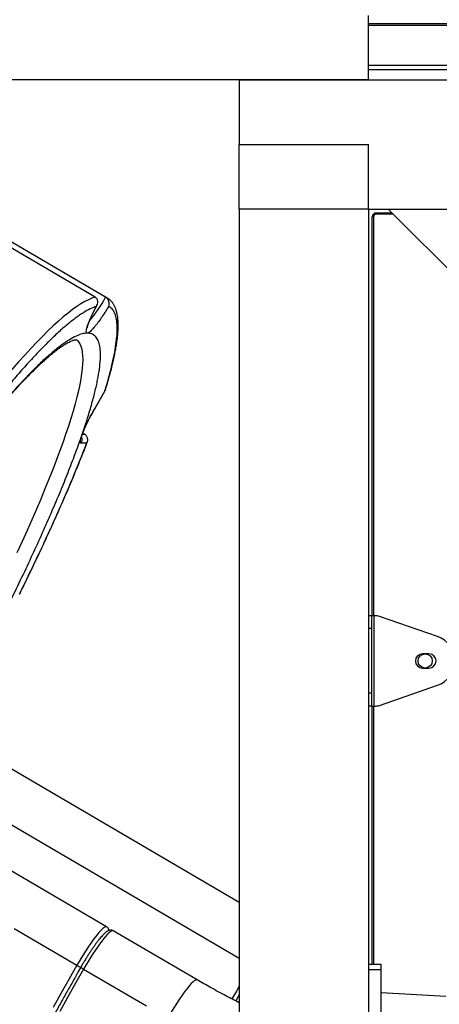
# Model space of a CAD drawing. Units: millimetres. Extents: x -11856 to 28540, y -207 to 47901.
# Drawn here: x 25331 to 25656, y 44285 to 45048 of the extents above; entities that cross this region are included whole.
import ezdxf

# ---------------------------------------------------------------- set-up
doc = ezdxf.new("R2010")
doc.units = ezdxf.units.MM

msp = doc.modelspace()

# ---------------------------------------------------------------- linework, layer by layer
at = {"color": 7, "linetype": 'Continuous', "lineweight": 25}
for p, q in [((25601.2778, 45001.2342), (25601.2778, 45051.2341)), ((26902.3168, 45044.5896), (25601.2778, 45044.5896)), ((26905.6626, 45043.3053), (25601.2778, 45043.3053)), ((25601.2778, 45012.7237), (26939.6236, 45012.7237)), ((26941.2778, 45009.0081), (25601.2778, 45009.0081)), ((25601.2778, 45001.2342), (24151.2777, 45001.2342)), ((25501.2778, 45001.2342), (25501.2778, 44951.2342)), ((25501.2778, 45001.2342), (26951.2778, 45001.2342)), ((25389.5728, 44832.9268), (25175.9497, 44957.9268)), ((25397.702, 44832.9268), (25184.0789, 44957.9268)), ((25398.9269, 44832.3374), (25185.3038, 44957.3374)), ((25501.2778, 44901.2341), (25501.2778, 44951.2342)), ((25501.2778, 44951.2342), (25601.2778, 44951.2342)), ((25601.2778, 44901.2341), (25601.2778, 44951.2342)), ((25601.2778, 44901.2341), (25501.2778, 44901.2341)), ((25501.2778, 44901.2341), (25501.2778, 43651.2342)), ((25601.2778, 44901.2341), (26851.2778, 44901.2341)), ((25601.2778, 44901.2341), (25601.2778, 43651.2342)), ((25616.5646, 44901.2341), (26051.4876, 44466.3111)), ((25604.2778, 44586.2342), (25604.2778, 44895.2342)), ((25605.2778, 44895.2342), (25604.2778, 44895.2342)), ((25605.2778, 44895.2342), (25605.2778, 44586.2342)), ((25607.2778, 44898.2341), (25619.5646, 44898.2341)), ((25607.2778, 44897.2342), (25607.2778, 44898.2341)), ((25620.5646, 44897.2342), (25607.2778, 44897.2342)), ((25397.1339, 44760.3621), (25388.8215, 44745.7702)), ((25388.8935, 44745.7953), (25397.382, 44760.6963)), ((25397.4676, 44761.0696), (25397.1339, 44760.3621)), ((25381.53, 44726.6196), (25379.9698, 44727.5326)), ((25382.9974, 44719.7895), (25378.9009, 44719.7895)), ((25603.7778, 44586.2342), (25601.2778, 44586.2342)), ((25603.7778, 44586.2342), (25603.7778, 44576.2342)), ((25605.7778, 44586.2342), (25603.7778, 44586.2342)), ((25605.7778, 44516.2341), (25605.7778, 44586.2342)), ((25606.5444, 44586.2342), (25605.7778, 44586.2342)), ((25654.7636, 44570.1352), (25609.8136, 44585.6846)), ((25603.7778, 44576.2342), (25601.2778, 44576.2342)), ((25603.7778, 44576.2342), (25603.7778, 44526.2341)), ((25648.2252, 44556.7342), (25643.2252, 44556.7342)), ((25643.2252, 44545.7341), (25648.2252, 44545.7341)), ((25603.7778, 44526.2341), (25601.2778, 44526.2341)), ((25603.7778, 44526.2341), (25603.7778, 44516.2341)), ((25609.8136, 44516.7837), (25654.7636, 44532.3331)), ((25603.7778, 44516.2341), (25601.2778, 44516.2341)), ((25603.7778, 44516.2341), (25605.7778, 44516.2341)), ((25604.2778, 44316.2341), (25604.2778, 44516.2341)), ((25605.2778, 44516.2341), (25605.2778, 44316.2341)), ((25605.7778, 44516.2341), (25606.5444, 44516.2341)), ((25398.4763, 44345.2499), (25153.2369, 44488.7498)), ((25501.2778, 44364.1883), (25288.404, 44488.7498)), ((25326.7348, 44343.973), (25375.4409, 44315.4729)), ((25468.6573, 44304.1839), (25403.6032, 44342.2498)), ((25378.8445, 44314.6367), (25378.4542, 44313.9581)), ((25379.7604, 44316.229), (25378.8445, 44314.6367)), ((25380.5678, 44312.473), (25429.2739, 44283.973)), ((25601.2778, 44316.2341), (25611.2778, 44316.2341)), ((25601.2778, 44312.2341), (25611.2778, 44312.2341)), ((25611.2778, 44312.2341), (25611.2778, 44316.2341)), ((25611.2778, 44240.2342), (25611.2778, 44312.2341)), ((25501.2778, 44292.5332), (25498.5736, 44287.8936)), ((25661.2778, 44291.2342), (25611.2778, 44294.2341))]:
    msp.add_line(p, q, dxfattribs=at)
at = {"color": 8, "linetype": 'Continuous', "lineweight": 25}
for p, q in [((25398.9259, 44832.338), (25397.702, 44832.9268)), ((25388.8215, 44745.7702), (25388.8935, 44745.7953)), ((25381.53, 44726.6196), (25379.6418, 44726.6196)), ((25244.0063, 44471.473), (25501.2778, 44320.9324)), ((25501.2778, 44287.4089), (25500.8724, 44286.7149))]:
    msp.add_line(p, q, dxfattribs=at)
at = {"color": 7, "linetype": 'Continuous', "lineweight": 25, "flags": 128}
msp.add_lwpolyline([(25389.5728, 44832.9268), (25387.0907, 44832.125), (25384.432, 44831.0038), (25381.599, 44829.5641), (25378.5942, 44827.8072), (25375.4203, 44825.7346), (25372.0801, 44823.3484), (25368.5764, 44820.6503), (25364.9124, 44817.6429), (25361.0913, 44814.3289), (25357.1165, 44810.7111), (25352.9915, 44806.7926), (25348.7198, 44802.5771), (25344.3052, 44798.068), (25339.7517, 44793.2696), (25335.0632, 44788.1859), (25330.2439, 44782.8214), (25325.298, 44777.1808), (25320.2298, 44771.2692), (25315.0438, 44765.0915)], dxfattribs=at)
at = {"color": 8, "linetype": 'Continuous', "lineweight": 25, "flags": 128}
for points in [[(25374.453, 44800.3135), (25375.5306, 44799.5503), (25376.709, 44798.3255), (25377.7063, 44796.7968), (25378.5215, 44794.9654), (25379.154, 44792.8329), (25379.6032, 44790.4017), (25379.8685, 44787.6737), (25379.9498, 44784.6516), (25379.847, 44781.3382), (25379.5602, 44777.7365), (25379.0896, 44773.8499), (25378.4358, 44769.6821), (25377.5992, 44765.2368), (25376.5807, 44760.5183), (25375.3813, 44755.5309), (25374.002, 44750.2793), (25372.4441, 44744.7682), (25370.7091, 44739.003), (25368.7985, 44732.9889), (25366.7143, 44726.7315), (25364.4582, 44720.2368), (25362.0325, 44713.5105), (25359.4393, 44706.5592), (25356.6811, 44699.3891), (25353.7604, 44692.007), (25350.68, 44684.4197), (25347.4427, 44676.6344), (25344.0515, 44668.6582), (25340.5096, 44660.4987), (25336.8203, 44652.1632), (25332.987, 44643.6598), (25329.0133, 44634.996)], [(25398.4832, 44345.2458), (25398.3352, 44345.3125), (25397.7667, 44345.3125), (25397.0268, 44345.0063), (25396.1229, 44344.397), (25395.0644, 44343.491), (25393.8621, 44342.2975), (25392.5283, 44340.8286), (25391.0768, 44339.0997), (25389.5225, 44337.1282), (25387.8812, 44334.9346), (25386.1699, 44332.5413), (25384.406, 44329.9727), (25382.6077, 44327.2555), (25380.7935, 44324.4173), (25378.9819, 44321.4873), (25377.1916, 44318.4957), (25375.4409, 44315.4729)], [(25403.6032, 44342.2498), (25403.4621, 44342.3125), (25402.8937, 44342.3125), (25402.1537, 44342.0063), (25401.2499, 44341.397), (25400.1913, 44340.491), (25398.989, 44339.2975), (25397.6553, 44337.8287), (25396.2038, 44336.0997), (25394.6494, 44334.1282), (25393.0082, 44331.9346), (25391.2968, 44329.5412), (25389.5329, 44326.9728), (25387.7347, 44324.2554), (25385.9205, 44321.4173), (25384.1089, 44318.4873), (25382.3186, 44315.4956), (25380.5678, 44312.473)], [(25375.4409, 44315.4729), (25369.2433, 44304.543), (25363.1082, 44293.6216), (25357.0404, 44282.7175)], [(25380.5678, 44312.473), (25374.3703, 44301.543), (25368.2352, 44290.6217), (25362.1673, 44279.7175)], [(25468.6573, 44304.1839), (25468.5162, 44304.2466), (25467.9477, 44304.2466), (25467.2078, 44303.9404), (25466.3039, 44303.3311), (25465.2454, 44302.4251), (25464.0431, 44301.2315), (25462.7093, 44299.7628), (25461.2578, 44298.0338), (25459.7035, 44296.0623), (25458.0622, 44293.8687), (25456.3509, 44291.4753), (25454.587, 44288.9069), (25452.7887, 44286.1896), (25450.9745, 44283.3514), (25449.1629, 44280.4214), (25447.3726, 44277.4297), (25445.6219, 44274.4071)], [(25501.2778, 44299.2265), (25499.0337, 44295.3576), (25495.5764, 44289.4257)]]:
    msp.add_lwpolyline(points, dxfattribs=at)
at = {"color": 7, "linetype": 'Continuous', "lineweight": 25}
msp.add_circle((25645.2778, 44551.2342), 5.5, dxfattribs=at)
for centre, radius, start, end in [((25607.2778, 44895.2342), 3, 90, 180), ((25607.2778, 44895.2342), 2, 90, 180), ((25606.5444, 44576.2342), 10, 70.9180378, 90), ((25648.2252, 44551.2342), 20, 289.0819622, 70.9180378), ((25643.2252, 44551.2342), 5.5, 90, 270), ((25648.2252, 44551.2342), 5.5, 270, 90), ((25606.5444, 44526.2342), 10, 270, 289.0819622), ((25383.3307, 44327.6693), 14.5258, 237.1011807, 250.5437706)]:
    msp.add_arc(centre, radius, start, end, dxfattribs=at)
at = {"color": 8, "linetype": 'Continuous', "lineweight": 25}
for centre, radius, start, end in [((25297.2129, 44888.2118), 114.6931, 320.1549792, 331.1822379), ((25374.5044, 44722.2897), 5.0577, 330.3740379, 25.3067256), ((25383.3459, 44318.6796), 6.8, 223.9525935, 245.8871933)]:
    msp.add_arc(centre, radius, start, end, dxfattribs=at)
at = {"color": 7, "linetype": 'Continuous', "lineweight": 25}
for points, knots in [([(25390.5169, 44825.8396), (25390.8503, 44826.4074), (25391.5168, 44827.5422), (25391.7189, 44829.1805), (25391.5099, 44830.4741), (25391.1158, 44831.4225), (25390.4994, 44832.2845), (25389.8742, 44832.7179), (25389.5728, 44832.9268)], [0, 0, 0, 0, 0.25132347, 0.50228796, 0.63601022, 0.75264791, 0.88078194, 1, 1, 1, 1]), ([(25397.5282, 44761.0464), (25397.943, 44762.4086), (25398.8972, 44765.5421), (25400.2342, 44770.2253), (25401.5646, 44775.129), (25402.7555, 44779.8283), (25403.8124, 44784.3315), (25404.7339, 44788.6348), (25405.5204, 44792.7405), (25406.1721, 44796.6489), (25406.6888, 44800.3618), (25407.0701, 44803.8826), (25407.3152, 44807.2143), (25407.4225, 44810.3615), (25407.389, 44813.33), (25407.2101, 44816.1244), (25406.8793, 44818.7482), (25406.3886, 44821.2005), (25405.73, 44823.4755), (25404.8969, 44825.5647), (25403.8841, 44827.4567), (25402.6918, 44829.1493), (25401.305, 44830.616), (25400.0365, 44831.6836), (25399.1799, 44832.1546), (25398.9061, 44832.3052)], [0, 0, 0, 0, 0.036026841, 0.082873041, 0.129621036, 0.176269691, 0.222813864, 0.269255527, 0.315591957, 0.361823826, 0.40796117, 0.454005488, 0.499973308, 0.545872571, 0.591714259, 0.637495636, 0.683184654, 0.728608401, 0.773462878, 0.817357778, 0.85995229, 0.901188328, 0.941404423, 0.981268709, 1, 1, 1, 1]), ([(25400.0765, 44825.8396), (25400.254, 44826.4073), (25400.6089, 44827.5419), (25400.4253, 44829.1869), (25399.9459, 44830.4785), (25399.3834, 44831.4301), (25398.6502, 44832.2845), (25398.0092, 44832.7187), (25397.702, 44832.9268)], [0, 0, 0, 0, 0.25132882, 0.50228327, 0.63820132, 0.75263745, 0.88143355, 1, 1, 1, 1]), ([(25390.5169, 44825.8396), (25388.9746, 44825.2767), (25385.8911, 44824.1512), (25380.5195, 44821.1147), (25374.6112, 44817.093), (25368.1196, 44811.9861), (25361.0871, 44805.8359), (25353.5418, 44798.6656), (25345.5179, 44790.5088), (25337.0514, 44781.3957), (25328.2019, 44771.4376), (25321.9745, 44764.055), (25318.8595, 44760.3621)], [0, 0, 0, 0, 0.099544579, 0.199022817, 0.299095433, 0.399502183, 0.50000078, 0.60047523, 0.700890075, 0.80096885, 0.900443104, 1, 1, 1, 1]), ([(25383.4758, 44805.0889), (25383.3127, 44805.1188), (25382.9874, 44805.1786), (25382.7351, 44805.6714), (25382.6474, 44806.6089), (25382.8879, 44808.2451), (25383.5643, 44810.5463), (25384.4412, 44812.9517), (25385.3863, 44815.2687), (25386.6664, 44818.1525), (25388.335, 44821.6581), (25389.7895, 44824.4456), (25390.5169, 44825.8396)], [0, 0, 0, 0, 0.08098691, 0.16150822, 0.24255085, 0.37120809, 0.49998588, 0.58599426, 0.67146561, 0.75759112, 0.87876755, 1, 1, 1, 1]), ([(25383.4211, 44808.9038), (25383.4212, 44808.9127), (25383.4216, 44808.9345), (25383.4674, 44809.2823), (25383.5957, 44809.8784), (25383.8293, 44810.7403), (25384.1806, 44811.84), (25384.6564, 44813.1655), (25385.2564, 44814.6941), (25385.9769, 44816.4032), (25386.8101, 44818.2668), (25387.7436, 44820.2533), (25388.7613, 44822.3261), (25389.825, 44824.4172), (25390.5752, 44825.8312), (25390.9395, 44826.5177)], [0, 0, 0, 0, 0.04375697, 0.10637447, 0.17511072, 0.24895968, 0.32690462, 0.40797261, 0.49138493, 0.57642562, 0.66248743, 0.74898805, 0.8352141, 0.92000216, 1, 1, 1, 1]), ([(25400.0765, 44825.8396), (25399.5028, 44824.906), (25398.3588, 44823.044), (25396.6338, 44820.3633), (25394.5966, 44817.3095), (25392.2889, 44814.0316), (25390.1167, 44811.1858), (25388.3849, 44809.0968), (25387.0354, 44807.6088), (25385.6852, 44806.2978), (25384.4004, 44805.2908), (25383.7841, 44805.1562), (25383.4758, 44805.0889)], [0, 0, 0, 0, 0.08098923, 0.1615118, 0.24255723, 0.37120306, 0.49998191, 0.58599584, 0.6714692, 0.7575942, 0.87876646, 1, 1, 1, 1]), ([(25397.1339, 44760.3621), (25398.2261, 44764.0545), (25400.4097, 44771.4368), (25402.9057, 44781.3944), (25404.8222, 44790.5077), (25406.0915, 44798.6645), (25406.7156, 44805.8348), (25406.6903, 44811.9856), (25406.0169, 44817.092), (25404.6911, 44821.1146), (25402.7789, 44824.1512), (25400.9775, 44825.2767), (25400.0765, 44825.8396)], [0, 0, 0, 0, 0.09954475, 0.19902213, 0.29909319, 0.39950074, 0.49999929, 0.60047363, 0.70088993, 0.80096903, 0.9004434, 1, 1, 1, 1]), ([(25146.7782, 44500.4487), (25147.4481, 44501.5898), (25148.8926, 44504.0504), (25151.6384, 44508.6855), (25155.0608, 44514.4427), (25159.163, 44521.2962), (25163.4933, 44528.4827), (25168.0501, 44535.991), (25172.7706, 44543.7112), (25177.619, 44551.5801), (25182.5668, 44559.5474), (25187.5925, 44567.575), (25192.6787, 44575.6327), (25197.8107, 44583.6958), (25202.9771, 44591.7436), (25208.1668, 44599.7583), (25213.371, 44607.7244), (25218.5813, 44615.6287), (25223.79, 44623.4583), (25228.9902, 44631.2022), (25234.1755, 44638.8506), (25239.3395, 44646.3932), (25244.4763, 44653.8214), (25249.5805, 44661.1271), (25254.6468, 44668.3022), (25259.6697, 44675.339), (25264.6443, 44682.2309), (25269.5661, 44688.9709), (25274.4295, 44695.5522), (25279.231, 44701.9699), (25283.9654, 44708.2173), (25288.6283, 44714.2887), (25293.2157, 44720.1797), (25297.7233, 44725.8845), (25302.1469, 44731.3989), (25306.4826, 44736.7184), (25310.7262, 44741.8384), (25314.8738, 44746.7553), (25318.9219, 44751.4651), (25322.8661, 44755.9648), (25326.7031, 44760.2508), (25330.4287, 44764.3204), (25334.0394, 44768.1709), (25337.5312, 44771.8001), (25340.9004, 44775.2058), (25344.1429, 44778.3867), (25347.2547, 44781.3412), (25350.2318, 44784.0685), (25353.0696, 44786.5687), (25355.7636, 44788.8415), (25358.3093, 44790.8882), (25360.7009, 44792.7105), (25362.9335, 44794.3109), (25365.0007, 44795.6937), (25366.8965, 44796.8645), (25368.6137, 44797.83), (25370.1455, 44798.6008), (25371.484, 44799.1885), (25372.622, 44799.6092), (25373.551, 44799.8825), (25374.2668, 44800.0324), (25374.7532, 44800.0899), (25375.0112, 44800.0882), (25375.0137, 44800.0872), (25375.0148, 44800.0867)], [0, 0, 0, 0, 0.00685365, 0.01477932, 0.0279229, 0.04158532, 0.05624984, 0.07155795, 0.08736437, 0.10355293, 0.12004125, 0.13676786, 0.15368631, 0.17076111, 0.18796388, 0.20527259, 0.22266853, 0.24013673, 0.25766499, 0.27524241, 0.29285957, 0.3105089, 0.32818375, 0.345877, 0.36358325, 0.38129763, 0.39901536, 0.41673177, 0.43444319, 0.45214421, 0.46983173, 0.48750201, 0.50515031, 0.52277277, 0.54036511, 0.55792299, 0.57544242, 0.59291832, 0.6103449, 0.62771697, 0.64502825, 0.66227304, 0.67944322, 0.69653089, 0.71352752, 0.73042303, 0.74720658, 0.76386583, 0.78038775, 0.7967567, 0.81295648, 0.82897071, 0.84477982, 0.86036507, 0.87570775, 0.89079233, 0.90560591, 0.92014622, 0.93442262, 0.94846593, 0.9623408, 0.97616458, 0.99010717, 1, 1, 1, 1]), ([(25383.4758, 44805.0889), (25382.1897, 44804.9809), (25379.6195, 44804.7652), (25374.9605, 44803.0101), (25369.7038, 44800.1964), (25363.8039, 44796.2209), (25357.2801, 44791.095), (25350.1811, 44784.8486), (25342.5374, 44777.5156), (25334.3695, 44769.1098), (25325.752, 44759.7132), (25316.7183, 44749.3645), (25307.3346, 44738.185), (25300.7575, 44729.9758), (25297.4663, 44725.8678)], [0, 0, 0, 0, 0.08274387, 0.16534636, 0.24808215, 0.33211195, 0.41598683, 0.49999965, 0.584029, 0.6679056, 0.75191775, 0.83466228, 0.91726424, 1, 1, 1, 1]), ([(25379.2269, 44725.8678), (25380.6161, 44729.9762), (25383.3922, 44738.1859), (25386.7457, 44749.3655), (25389.5023, 44759.7143), (25391.5904, 44769.1107), (25392.9997, 44777.5169), (25393.7103, 44784.8494), (25393.7278, 44791.0957), (25393.0444, 44796.2217), (25391.6733, 44800.1968), (25389.6225, 44803.0099), (25386.9628, 44804.7651), (25384.6388, 44804.9809), (25383.4758, 44805.0889)], [0, 0, 0, 0, 0.08274388, 0.16534553, 0.24808143, 0.33211129, 0.41598817, 0.49999975, 0.58402833, 0.66790475, 0.75191691, 0.83466223, 0.9172645, 1, 1, 1, 1]), ([(25378.8462, 44723.6044), (25378.8463, 44723.6134), (25378.8467, 44723.6351), (25378.8924, 44723.9827), (25379.0208, 44724.5791), (25379.2544, 44725.441), (25379.6057, 44726.5405), (25380.0814, 44727.8662), (25380.6815, 44729.3946), (25381.402, 44731.1038), (25382.2352, 44732.9673), (25383.1689, 44734.9541), (25384.1857, 44737.0262), (25385.2554, 44739.1249), (25386.3296, 44741.163), (25387.3128, 44742.974), (25388.1578, 44744.4988), (25388.6637, 44745.3881), (25388.8956, 44745.7956)], [0, 0, 0, 0, 0.03724431, 0.09054141, 0.14904812, 0.21190561, 0.2782479, 0.3472518, 0.41824726, 0.49063289, 0.56388319, 0.63751183, 0.71090417, 0.78307262, 0.85171615, 0.91378457, 0.96049588, 1, 1, 1, 1]), ([(25379.2269, 44725.8678), (25379.4504, 44726.4896), (25379.8975, 44727.7338), (25380.7809, 44729.8888), (25381.8128, 44732.2335), (25383.0016, 44734.7671), (25384.3207, 44737.4335), (25386.2006, 44741.0768), (25387.7787, 44743.9028), (25388.8215, 44745.7702)], [0, 0, 0, 0, 0.1234856, 0.24707903, 0.37353458, 0.50017575, 0.62662769, 0.75327715, 1, 1, 1, 1]), ([(25286.9168, 44525.6629), (25290.3176, 44532.042), (25297.1134, 44544.7896), (25306.8722, 44563.6053), (25316.3161, 44582.2084), (25325.3812, 44600.5153), (25334.0323, 44618.4571), (25342.2008, 44635.8974), (25349.8628, 44652.7811), (25356.9836, 44669.0408), (25363.5006, 44684.5268), (25369.3922, 44699.1862), (25374.701, 44713.0544), (25377.7175, 44721.5944), (25379.2269, 44725.8678)], [0, 0, 0, 0, 0.08259926, 0.16506094, 0.24767282, 0.33155735, 0.41529104, 0.49916147, 0.58333175, 0.66734868, 0.75150202, 0.83438469, 0.91712558, 1, 1, 1, 1]), ([(25378.9009, 44719.7895), (25378.6592, 44719.8636), (25378.1755, 44720.0119), (25378.0574, 44721.2507), (25378.3419, 44723.1213), (25378.9318, 44724.9522), (25379.2269, 44725.8678)], [0, 0, 0, 0, 0.24993416, 0.49999816, 0.749924, 1, 1, 1, 1]), ([(25382.9974, 44719.7895), (25383.1955, 44720.1442), (25383.5654, 44720.8066), (25383.8647, 44722.0697), (25383.8449, 44723.3094), (25383.4821, 44724.4778), (25382.9811, 44725.3481), (25382.332, 44726.0849), (25381.7942, 44726.4434), (25381.53, 44726.6196)], [0, 0, 0, 0, 0.15633441, 0.2919795, 0.50079726, 0.63327477, 0.76022246, 0.882214, 1, 1, 1, 1]), ([(25330.9587, 44602.9742), (25333.9802, 44609.1502), (25340.0161, 44621.4879), (25348.4853, 44639.3944), (25356.4923, 44656.7939), (25363.9797, 44673.6014), (25370.9164, 44689.7471), (25377.3273, 44705.2429), (25381.1059, 44714.9368), (25382.9974, 44719.7895)], [0, 0, 0, 0, 0.14299026, 0.28565036, 0.42842772, 0.57156485, 0.71433444, 0.8569974, 1, 1, 1, 1]), ([(25331.1047, 44603.1357), (25332.2666, 44605.497), (25334.8296, 44610.7057), (25338.6826, 44618.6533), (25342.6839, 44626.9969), (25346.5862, 44635.2402), (25350.3897, 44643.3799), (25354.0898, 44651.4075), (25357.6835, 44659.3163), (25361.1678, 44667.1002), (25364.5398, 44674.7521), (25367.7969, 44682.2666), (25370.9366, 44689.6379), (25373.956, 44696.8591), (25376.8556, 44703.9291), (25379.6243, 44710.83), (25381.8353, 44716.4403), (25383.0755, 44719.6864), (25383.4805, 44720.7463)], [0, 0, 0, 0, 0.0540427, 0.11920698, 0.18444519, 0.24974403, 0.31508649, 0.38045971, 0.44585268, 0.51125131, 0.57664702, 0.64202716, 0.70738451, 0.77271086, 0.83799341, 0.9032281, 0.96840236, 1, 1, 1, 1]), ([(25403.6356, 44342.2245), (25403.625, 44342.2329), (25403.3368, 44342.4618), (25402.61, 44342.6801), (25401.6052, 44342.795), (25400.6139, 44342.638), (25399.6052, 44342.2564), (25398.6272, 44341.6673), (25397.5958, 44340.8668), (25396.5808, 44339.9392), (25395.5113, 44338.847), (25394.3955, 44337.6097), (25393.1888, 44336.178), (25391.9086, 44334.5714), (25390.5666, 44332.8044), (25389.177, 44330.8964), (25387.7564, 44328.8715), (25386.3287, 44326.7662), (25384.9373, 44324.6494), (25383.6525, 44322.6401), (25382.5269, 44320.8343), (25381.6878, 44319.4673), (25381.2255, 44318.6933), (25381.0743, 44318.4402)], [0, 0, 0, 0, 0.00131014, 0.035898809, 0.069582414, 0.10663873, 0.15236044, 0.215390929, 0.273103951, 0.33372248, 0.388334069, 0.445494481, 0.503409607, 0.561715417, 0.620144422, 0.678491756, 0.736502811, 0.793770345, 0.849428769, 0.900986765, 0.94477635, 0.981934238, 1, 1, 1, 1]), ([(25400.2994, 44342.4812), (25400.2669, 44342.6754), (25400.1918, 44343.1251), (25399.8604, 44343.8748), (25399.3096, 44344.6611), (25398.7727, 44345.0388), (25398.5086, 44345.2245)], [0, 0, 0, 0, 0.21245457, 0.49177661, 0.750038, 1, 1, 1, 1]), ([(25378.4525, 44313.9578), (25377.454, 44312.2051), (25374.8878, 44307.7005), (25370.7407, 44300.3562), (25365.9735, 44291.861), (25361.131, 44283.1642), (25356.2426, 44274.3172), (25351.3323, 44265.3593), (25346.4188, 44256.322), (25341.5169, 44247.2298), (25336.6394, 44238.1048), (25331.7965, 44228.9641), (25326.9976, 44219.8243), (25322.2502, 44210.6984), (25317.5621, 44201.6), (25312.939, 44192.5393), (25308.3871, 44183.5282), (25303.9115, 44174.5755), (25299.5171, 44165.6906), (25295.2085, 44156.8828), (25290.9898, 44148.1593), (25286.8653, 44139.5291), (25282.8385, 44130.9989), (25278.9127, 44122.5759), (25275.0915, 44114.2675), (25271.3778, 44106.0798), (25267.7746, 44098.0195), (25264.2847, 44090.0927), (25260.9106, 44082.3051), (25257.6546, 44074.6625), (25254.5191, 44067.1702), (25251.5061, 44059.8339), (25248.6176, 44052.658), (25245.8554, 44045.6475), (25243.2212, 44038.8073), (25240.7162, 44032.1411), (25238.3421, 44025.6536), (25236.0998, 44019.3485), (25233.9905, 44013.2293), (25232.015, 44007.2994), (25230.174, 44001.5621), (25228.468, 43996.0199), (25226.8975, 43990.6758), (25225.4629, 43985.5317), (25224.1638, 43980.5892), (25223.0007, 43975.8507), (25221.9731, 43971.3165), (25221.0808, 43966.9876), (25220.3231, 43962.8642), (25219.7, 43958.946), (25219.2105, 43955.2322), (25218.8545, 43951.7209), (25218.6317, 43948.4105), (25218.5422, 43945.2974), (25218.5867, 43942.3784), (25218.7668, 43939.6496), (25219.0856, 43937.1061), (25219.547, 43934.7463), (25220.1568, 43932.5685), (25220.9215, 43930.5756), (25221.8465, 43928.7685), (25222.9448, 43927.1625), (25224.1211, 43925.8225), (25225.0125, 43925.1328), (25225.4113, 43924.8242)], [0, 0, 0, 0, 0.00920262, 0.02365068, 0.03856934, 0.05384993, 0.06941502, 0.0852076, 0.10118439, 0.11731172, 0.13356397, 0.14991993, 0.16636298, 0.18287897, 0.19945707, 0.21608683, 0.23276087, 0.24947158, 0.26621293, 0.28297977, 0.29976703, 0.31657117, 0.33338795, 0.35021353, 0.3670454, 0.3838802, 0.40071555, 0.41754876, 0.4343772, 0.45119835, 0.46801014, 0.4848106, 0.50159712, 0.51836771, 0.53512077, 0.551853, 0.56856313, 0.58524889, 0.60190759, 0.61853728, 0.6351355, 0.65169999, 0.66822852, 0.68471846, 0.70116718, 0.71757347, 0.73393429, 0.75024728, 0.76651082, 0.78272408, 0.79888555, 0.81499447, 0.83105288, 0.84706076, 0.86302155, 0.87893793, 0.89481039, 0.910634, 0.92637372, 0.94198935, 0.95743016, 0.97267402, 0.98777329, 1, 1, 1, 1]), ([(25381.0743, 44318.4402), (25380.8431, 44318.0562), (25380.4018, 44317.3229), (25379.9673, 44316.5819), (25379.7604, 44316.229)], [0, 0, 0, 0, 0.52372017, 1, 1, 1, 1]), ([(25501.2778, 44286.5094), (25497.8293, 44288.2559), (25490.3346, 44292.0515), (25479.4588, 44297.9494), (25472.0979, 44302.2121), (25468.6647, 44304.2003)], [0, 0, 0, 0, 0.31260522, 0.67938405, 1, 1, 1, 1])]:
    msp.add_open_spline(points, degree=3, knots=knots, dxfattribs=at)

doc.saveas('drawing.dxf')
